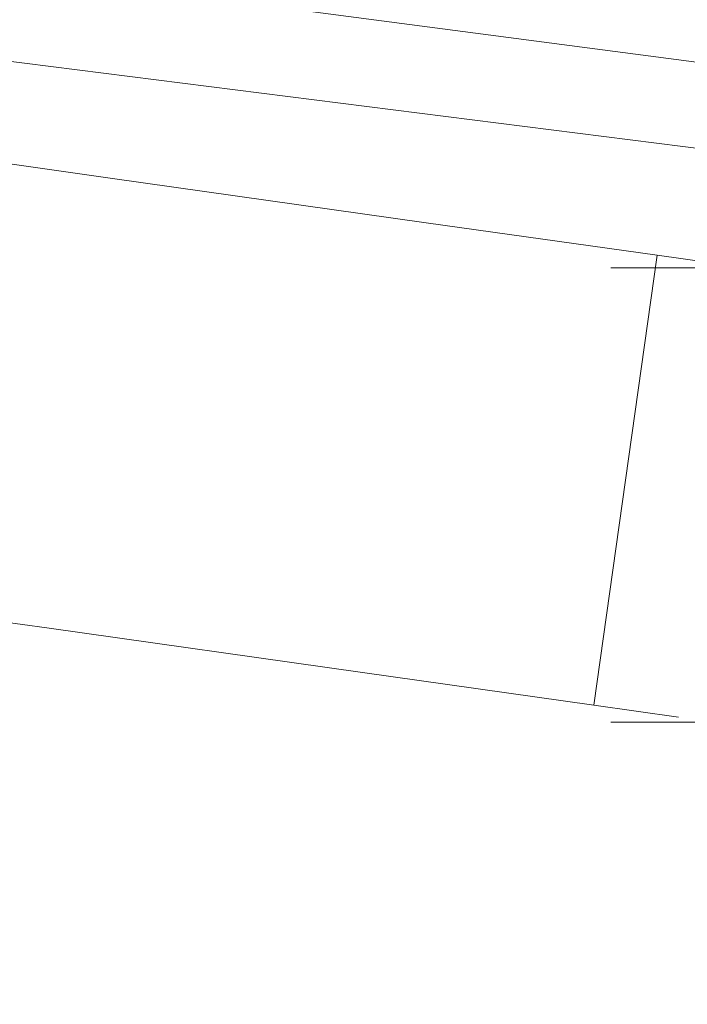
# Model space of a CAD drawing. Extents: x -96 to 77, y -276 to 77.
# Drawn here: x -85 to -83, y -16 to -14 of the extents above; entities that cross this region are included whole.
import ezdxf

# ---------------------------------------------------------------- set-up
doc = ezdxf.new("R2010")
doc.units = 0
doc.header["$LTSCALE"] = 500
doc.header["$MEASUREMENT"] = 0
for name, color, linetype in [('CHROM', 7, 'Continuous'), ('PRYSZNIC_1', 7, 'Continuous'), ('PRYSZNIC_2', 7, 'Continuous'), ('PRYSZNIC_3', 7, 'Continuous')]:
    doc.layers.add(name, color=color, linetype=linetype)

msp = doc.modelspace()

# ---------------------------------------------------------------- linework, layer by layer
at = {"layer": 'CHROM', "lineweight": 0, "invisible_edges": 15}
for points in [[(-85.3851, -15.032, 841.4518), (-82.9947, -15.0277, 841.1616), (-83.0285, -12.9099, 846.0336), (-85.402, -12.9217, 846.5458)], [(-85.3851, -15.032, 828.1429), (-85.402, -12.9217, 823.0489), (-83.0285, -12.9099, 823.5612), (-82.9947, -15.0277, 828.4331)], [(-85.3851, -15.032, 841.4518), (-85.3851, -16.3183, 834.7974), (-82.9947, -16.3162, 834.7974), (-82.9947, -15.0277, 841.1616)], [(-85.3851, -15.032, 828.1429), (-82.9947, -15.0277, 828.4331), (-82.9947, -16.3162, 834.7974), (-85.3851, -16.3183, 834.7974)]]:
    msp.add_3dface(points, dxfattribs=at)
at = {"layer": 'PRYSZNIC_1', "lineweight": 0}
for points, invisible_edges in [([(-81.9046, -13.8027, 1039.0778), (-85.3429, -13.3501, 1039.0778), (-85.4681, -13.817, 1038.8784), (-81.9046, -14.2862, 1038.8784)], 11), ([(-81.9046, -14.4898, 854.5306), (-85.5208, -14.0137, 854.5306), (-85.4086, -13.5952, 854.101), (-81.9046, -14.0565, 854.101)], 15), ([(-81.9046, -14.2862, 1038.8784), (-85.4681, -13.817, 1038.8784), (-85.5208, -14.0137, 1038.3966), (-81.9046, -14.4898, 1038.3966)], 15), ([(-81.9046, -14.4898, 966.2926), (-85.5208, -14.0137, 966.2926), (-85.5208, -14.0137, 854.5306), (-81.9046, -14.4898, 854.5306)], 14), ([(-81.9046, -14.4898, 1038.3966), (-85.5208, -14.0137, 1038.3966), (-85.5208, -14.0137, 1028.6978), (-81.9046, -14.4898, 1028.6978)], 11), ([(-85.5208, -14.0137, 966.2926), (-81.9046, -14.4898, 966.2926), (-81.9046, -14.6665, 966.2926), (-85.5027, -14.2104, 966.2926)], 11), ([(-81.9046, -14.4898, 1028.6978), (-85.5208, -14.0137, 1028.6978), (-85.5027, -14.2104, 1028.6978), (-81.9046, -14.6665, 1028.6978)], 11)]:
    msp.add_3dface(points, dxfattribs=dict(at, invisible_edges=invisible_edges))
at = {"layer": 'PRYSZNIC_2', "lineweight": 0}
for points, invisible_edges in [([(-85.6603, -14.5821, 1028.2695), (-81.9046, -15.0581, 1028.2695), (-81.9046, -14.6665, 1028.6978), (-85.5027, -14.2104, 1028.6978)], 3), ([(-85.5027, -14.2104, 966.2926), (-81.9046, -14.6665, 966.2926), (-81.9046, -15.0581, 966.7209), (-85.6603, -14.5821, 966.7209)], 6), ([(-81.9046, -15.0581, 1028.2695), (-85.6603, -14.5821, 1028.2695), (-85.6603, -14.5821, 966.7209), (-81.9046, -15.0581, 966.7209)], 15)]:
    msp.add_3dface(points, dxfattribs=dict(at, invisible_edges=invisible_edges))
at = {"layer": 'PRYSZNIC_3', "lineweight": 0}
for points, invisible_edges in [([(-84.6309, -15.5172, 1022.8911), (-84.4958, -14.5597, 1022.8911), (-85.168, -14.4649, 1022.7092), (-85.3031, -15.4224, 1022.7092)], 5), ([(-85.3031, -15.4224, 1020.3576), (-85.168, -14.4649, 1020.3576), (-84.4958, -14.5597, 1020.1757), (-84.6309, -15.5172, 1020.1757)], 5), ([(-84.6309, -15.5172, 1016.3785), (-84.4958, -14.5597, 1016.3785), (-85.168, -14.4649, 1016.1968), (-85.3031, -15.4224, 1016.1968)], 5), ([(-85.3031, -15.4224, 1013.8452), (-85.168, -14.4649, 1013.8452), (-84.4958, -14.5597, 1013.6632), (-84.6309, -15.5172, 1013.6632)], 5), ([(-84.6309, -15.5172, 1009.8661), (-84.4958, -14.5597, 1009.8661), (-85.168, -14.4649, 1009.6841), (-85.3031, -15.4224, 1009.6841)], 5), ([(-85.3031, -15.4224, 1007.3327), (-85.168, -14.4649, 1007.3327), (-84.4958, -14.5597, 1007.1508), (-84.6309, -15.5172, 1007.1508)], 5), ([(-84.6309, -15.5172, 1003.3536), (-84.4958, -14.5597, 1003.3536), (-85.168, -14.4649, 1003.1717), (-85.3031, -15.4224, 1003.1717)], 5), ([(-85.3031, -15.4224, 1000.8203), (-85.168, -14.4649, 1000.8203), (-84.4958, -14.5597, 1000.6383), (-84.6309, -15.5172, 1000.6383)], 5), ([(-84.6309, -15.5172, 996.8411), (-84.4958, -14.5597, 996.8411), (-85.168, -14.4649, 996.6592), (-85.3031, -15.4224, 996.6592)], 5), ([(-85.3031, -15.4224, 994.3077), (-85.168, -14.4649, 994.3077), (-84.4958, -14.5597, 994.1258), (-84.6309, -15.5172, 994.1258)], 5), ([(-84.6309, -15.5172, 990.3286), (-84.4958, -14.5597, 990.3286), (-85.168, -14.4649, 990.1468), (-85.3031, -15.4224, 990.1468)], 5), ([(-85.3031, -15.4224, 987.7952), (-85.168, -14.4649, 987.7952), (-84.4958, -14.5597, 987.6133), (-84.6309, -15.5172, 987.6133)], 5), ([(-84.6309, -15.5172, 983.8162), (-84.4958, -14.5597, 983.8162), (-85.168, -14.4649, 983.6343), (-85.3031, -15.4224, 983.6343)], 5), ([(-85.3031, -15.4224, 981.2828), (-85.168, -14.4649, 981.2828), (-84.4958, -14.5597, 981.1009), (-84.6309, -15.5172, 981.1009)], 5), ([(-84.6309, -15.5172, 977.3037), (-84.4958, -14.5597, 977.3037), (-85.168, -14.4649, 977.1218), (-85.3031, -15.4224, 977.1218)], 5), ([(-85.3031, -15.4224, 974.7703), (-85.168, -14.4649, 974.7703), (-84.4958, -14.5597, 974.5884), (-84.6309, -15.5172, 974.5884)], 5), ([(-84.6309, -15.5172, 970.7912), (-84.4958, -14.5597, 970.7912), (-85.168, -14.4649, 970.6093), (-85.3031, -15.4224, 970.6093)], 5), ([(-85.3031, -15.4224, 968.2578), (-85.168, -14.4649, 968.2578), (-84.4958, -14.5597, 968.0759), (-84.6309, -15.5172, 968.0759)], 5), ([(-84.6309, -15.5172, 1020.1757), (-84.4958, -14.5597, 1020.1757), (-83.8237, -14.6546, 1020.3576), (-83.9588, -15.6121, 1020.3576)], 5), ([(-83.9588, -15.6121, 1022.7092), (-83.8237, -14.6546, 1022.7092), (-84.4958, -14.5597, 1022.8911), (-84.6309, -15.5172, 1022.8911)], 5), ([(-84.6309, -15.5172, 1013.6632), (-84.4958, -14.5597, 1013.6632), (-83.8237, -14.6546, 1013.8452), (-83.9588, -15.6121, 1013.8452)], 5), ([(-83.9588, -15.6121, 1016.1968), (-83.8237, -14.6546, 1016.1968), (-84.4958, -14.5597, 1016.3785), (-84.6309, -15.5172, 1016.3785)], 5), ([(-84.6309, -15.5172, 1007.1508), (-84.4958, -14.5597, 1007.1508), (-83.8237, -14.6546, 1007.3327), (-83.9588, -15.6121, 1007.3327)], 5), ([(-83.9588, -15.6121, 1009.6841), (-83.8237, -14.6546, 1009.6841), (-84.4958, -14.5597, 1009.8661), (-84.6309, -15.5172, 1009.8661)], 5), ([(-84.6309, -15.5172, 1000.6383), (-84.4958, -14.5597, 1000.6383), (-83.8237, -14.6546, 1000.8203), (-83.9588, -15.6121, 1000.8203)], 5), ([(-83.9588, -15.6121, 1003.1717), (-83.8237, -14.6546, 1003.1717), (-84.4958, -14.5597, 1003.3536), (-84.6309, -15.5172, 1003.3536)], 5), ([(-84.6309, -15.5172, 994.1258), (-84.4958, -14.5597, 994.1258), (-83.8237, -14.6546, 994.3077), (-83.9588, -15.6121, 994.3077)], 5), ([(-83.9588, -15.6121, 996.6592), (-83.8237, -14.6546, 996.6592), (-84.4958, -14.5597, 996.8411), (-84.6309, -15.5172, 996.8411)], 5), ([(-84.6309, -15.5172, 987.6133), (-84.4958, -14.5597, 987.6133), (-83.8237, -14.6546, 987.7952), (-83.9588, -15.6121, 987.7952)], 5), ([(-83.9588, -15.6121, 990.1468), (-83.8237, -14.6546, 990.1468), (-84.4958, -14.5597, 990.3286), (-84.6309, -15.5172, 990.3286)], 5), ([(-84.6309, -15.5172, 981.1009), (-84.4958, -14.5597, 981.1009), (-83.8237, -14.6546, 981.2828), (-83.9588, -15.6121, 981.2828)], 5), ([(-83.9588, -15.6121, 983.6343), (-83.8237, -14.6546, 983.6343), (-84.4958, -14.5597, 983.8162), (-84.6309, -15.5172, 983.8162)], 5), ([(-84.6309, -15.5172, 974.5884), (-84.4958, -14.5597, 974.5884), (-83.8237, -14.6546, 974.7703), (-83.9588, -15.6121, 974.7703)], 5), ([(-83.9588, -15.6121, 977.1218), (-83.8237, -14.6546, 977.1218), (-84.4958, -14.5597, 977.3037), (-84.6309, -15.5172, 977.3037)], 5), ([(-84.6309, -15.5172, 968.0759), (-84.4958, -14.5597, 968.0759), (-83.8237, -14.6546, 968.2578), (-83.9588, -15.6121, 968.2578)], 5), ([(-83.9588, -15.6121, 970.6093), (-83.8237, -14.6546, 970.6093), (-84.4958, -14.5597, 970.7912), (-84.6309, -15.5172, 970.7912)], 5), ([(-83.4667, -15.6815, 1022.2122), (-83.3316, -14.724, 1022.2122), (-83.8237, -14.6546, 1022.7092), (-83.9588, -15.6121, 1022.7092)], 4), ([(-83.9588, -15.6121, 1020.3576), (-83.8237, -14.6546, 1020.3576), (-83.3316, -14.724, 1020.8546), (-83.4667, -15.6815, 1020.8546)], 1), ([(-83.4667, -15.6815, 1015.6997), (-83.3316, -14.724, 1015.6997), (-83.8237, -14.6546, 1016.1968), (-83.9588, -15.6121, 1016.1968)], 4), ([(-83.9588, -15.6121, 1013.8452), (-83.8237, -14.6546, 1013.8452), (-83.3316, -14.724, 1014.342), (-83.4667, -15.6815, 1014.342)], 1), ([(-83.4667, -15.6815, 1009.1873), (-83.3316, -14.724, 1009.1873), (-83.8237, -14.6546, 1009.6841), (-83.9588, -15.6121, 1009.6841)], 4), ([(-83.9588, -15.6121, 1007.3327), (-83.8237, -14.6546, 1007.3327), (-83.3316, -14.724, 1007.8296), (-83.4667, -15.6815, 1007.8296)], 1), ([(-83.4667, -15.6815, 1002.6749), (-83.3316, -14.724, 1002.6749), (-83.8237, -14.6546, 1003.1717), (-83.9588, -15.6121, 1003.1717)], 4), ([(-83.9588, -15.6121, 1000.8203), (-83.8237, -14.6546, 1000.8203), (-83.3316, -14.724, 1001.3171), (-83.4667, -15.6815, 1001.3171)], 1), ([(-83.4667, -15.6815, 996.1623), (-83.3316, -14.724, 996.1623), (-83.8237, -14.6546, 996.6592), (-83.9588, -15.6121, 996.6592)], 4), ([(-83.9588, -15.6121, 994.3077), (-83.8237, -14.6546, 994.3077), (-83.3316, -14.724, 994.8046), (-83.4667, -15.6815, 994.8046)], 1), ([(-83.4667, -15.6815, 989.6498), (-83.3316, -14.724, 989.6498), (-83.8237, -14.6546, 990.1468), (-83.9588, -15.6121, 990.1468)], 4), ([(-83.9588, -15.6121, 987.7952), (-83.8237, -14.6546, 987.7952), (-83.3316, -14.724, 988.2922), (-83.4667, -15.6815, 988.2922)], 1), ([(-83.4667, -15.6815, 983.1373), (-83.3316, -14.724, 983.1373), (-83.8237, -14.6546, 983.6343), (-83.9588, -15.6121, 983.6343)], 4), ([(-83.9588, -15.6121, 981.2828), (-83.8237, -14.6546, 981.2828), (-83.3316, -14.724, 981.7797), (-83.4667, -15.6815, 981.7797)], 1), ([(-83.4667, -15.6815, 976.6249), (-83.3316, -14.724, 976.6249), (-83.8237, -14.6546, 977.1218), (-83.9588, -15.6121, 977.1218)], 4), ([(-83.9588, -15.6121, 974.7703), (-83.8237, -14.6546, 974.7703), (-83.3316, -14.724, 975.2672), (-83.4667, -15.6815, 975.2672)], 1), ([(-83.4667, -15.6815, 970.1124), (-83.3316, -14.724, 970.1124), (-83.8237, -14.6546, 970.6093), (-83.9588, -15.6121, 970.6093)], 4), ([(-83.9588, -15.6121, 968.2578), (-83.8237, -14.6546, 968.2578), (-83.3316, -14.724, 968.7547), (-83.4667, -15.6815, 968.7547)], 1), ([(-83.4667, -15.6815, 1020.8546), (-83.3316, -14.724, 1020.8546), (-83.1515, -14.7494, 1021.5334), (-83.2866, -15.7069, 1021.5334)], 5), ([(-83.2866, -15.7069, 1021.5334), (-83.1515, -14.7494, 1021.5334), (-83.3316, -14.724, 1022.2122), (-83.4667, -15.6815, 1022.2122)], 5), ([(-83.4667, -15.6815, 1014.342), (-83.3316, -14.724, 1014.342), (-83.1515, -14.7494, 1015.0209), (-83.2866, -15.7069, 1015.0209)], 5), ([(-83.2866, -15.7069, 1015.0209), (-83.1515, -14.7494, 1015.0209), (-83.3316, -14.724, 1015.6997), (-83.4667, -15.6815, 1015.6997)], 5), ([(-83.4667, -15.6815, 1007.8296), (-83.3316, -14.724, 1007.8296), (-83.1515, -14.7494, 1008.5085), (-83.2866, -15.7069, 1008.5085)], 5), ([(-83.2866, -15.7069, 1008.5085), (-83.1515, -14.7494, 1008.5085), (-83.3316, -14.724, 1009.1873), (-83.4667, -15.6815, 1009.1873)], 5), ([(-83.4667, -15.6815, 1001.3171), (-83.3316, -14.724, 1001.3171), (-83.1515, -14.7494, 1001.9958), (-83.2866, -15.7069, 1001.9958)], 5), ([(-83.2866, -15.7069, 1001.9958), (-83.1515, -14.7494, 1001.9958), (-83.3316, -14.724, 1002.6749), (-83.4667, -15.6815, 1002.6749)], 5), ([(-83.4667, -15.6815, 994.8046), (-83.3316, -14.724, 994.8046), (-83.1515, -14.7494, 995.4835), (-83.2866, -15.7069, 995.4835)], 5), ([(-83.2866, -15.7069, 995.4835), (-83.1515, -14.7494, 995.4835), (-83.3316, -14.724, 996.1623), (-83.4667, -15.6815, 996.1623)], 5), ([(-83.4667, -15.6815, 988.2922), (-83.3316, -14.724, 988.2922), (-83.1515, -14.7494, 988.971), (-83.2866, -15.7069, 988.971)], 5), ([(-83.2866, -15.7069, 988.971), (-83.1515, -14.7494, 988.971), (-83.3316, -14.724, 989.6498), (-83.4667, -15.6815, 989.6498)], 5), ([(-83.4667, -15.6815, 981.7797), (-83.3316, -14.724, 981.7797), (-83.1515, -14.7494, 982.4585), (-83.2866, -15.7069, 982.4585)], 5), ([(-83.2866, -15.7069, 982.4585), (-83.1515, -14.7494, 982.4585), (-83.3316, -14.724, 983.1373), (-83.4667, -15.6815, 983.1373)], 5), ([(-83.4667, -15.6815, 975.2672), (-83.3316, -14.724, 975.2672), (-83.1515, -14.7494, 975.946), (-83.2866, -15.7069, 975.946)], 5), ([(-83.2866, -15.7069, 975.946), (-83.1515, -14.7494, 975.946), (-83.3316, -14.724, 976.6249), (-83.4667, -15.6815, 976.6249)], 5), ([(-83.4667, -15.6815, 968.7547), (-83.3316, -14.724, 968.7547), (-83.1515, -14.7494, 969.4336), (-83.2866, -15.7069, 969.4336)], 5), ([(-83.2866, -15.7069, 969.4336), (-83.1515, -14.7494, 969.4336), (-83.3316, -14.724, 970.1124), (-83.4667, -15.6815, 970.1124)], 5), ([(-83.4306, -15.7174, 1025.3306), (-83.4306, -14.7505, 1025.3306), (-83.2487, -14.7505, 1024.6519), (-83.2487, -15.7174, 1024.6519)], 5), ([(-83.2487, -15.7174, 1026.0094), (-83.2487, -14.7505, 1026.0094), (-83.4306, -14.7505, 1025.3306), (-83.4306, -15.7174, 1025.3306)], 5), ([(-83.4306, -15.7174, 1018.8181), (-83.4306, -14.7505, 1018.8181), (-83.2487, -14.7505, 1018.1392), (-83.2487, -15.7174, 1018.1392)], 1), ([(-83.2487, -15.7174, 1019.4969), (-83.2487, -14.7505, 1019.4969), (-83.4306, -14.7505, 1018.8181), (-83.4306, -15.7174, 1018.8181)], 5), ([(-83.4306, -15.7174, 1012.3057), (-83.4306, -14.7505, 1012.3057), (-83.2487, -14.7505, 1011.6268), (-83.2487, -15.7174, 1011.6268)], 5), ([(-83.2487, -15.7174, 1012.9844), (-83.2487, -14.7505, 1012.9844), (-83.4306, -14.7505, 1012.3057), (-83.4306, -15.7174, 1012.3057)], 5), ([(-83.4306, -15.7174, 1005.793), (-83.4306, -14.7505, 1005.793), (-83.2487, -14.7505, 1005.1143), (-83.2487, -15.7174, 1005.1143)], 1), ([(-83.2487, -15.7174, 1006.4719), (-83.2487, -14.7505, 1006.4719), (-83.4306, -14.7505, 1005.793), (-83.4306, -15.7174, 1005.793)], 5), ([(-83.4306, -15.7174, 999.2806), (-83.4306, -14.7505, 999.2806), (-83.2487, -14.7505, 998.6018), (-83.2487, -15.7174, 998.6018)], 5), ([(-83.2487, -15.7174, 999.9595), (-83.2487, -14.7505, 999.9595), (-83.4306, -14.7505, 999.2806), (-83.4306, -15.7174, 999.2806)], 5), ([(-83.4306, -15.7174, 992.7682), (-83.4306, -14.7505, 992.7682), (-83.2487, -14.7505, 992.0893), (-83.2487, -15.7174, 992.0893)], 5), ([(-83.2487, -15.7174, 993.447), (-83.2487, -14.7505, 993.447), (-83.4306, -14.7505, 992.7682), (-83.4306, -15.7174, 992.7682)], 5), ([(-83.4306, -15.7174, 986.2557), (-83.4306, -14.7505, 986.2557), (-83.2487, -14.7505, 985.5768), (-83.2487, -15.7174, 985.5768)], 5), ([(-83.2487, -15.7174, 986.9345), (-83.2487, -14.7505, 986.9345), (-83.4306, -14.7505, 986.2557), (-83.4306, -15.7174, 986.2557)], 5), ([(-83.4306, -15.7174, 979.7432), (-83.4306, -14.7505, 979.7432), (-83.2487, -14.7505, 979.0643), (-83.2487, -15.7174, 979.0643)], 5), ([(-83.2487, -15.7174, 980.422), (-83.2487, -14.7505, 980.422), (-83.4306, -14.7505, 979.7432), (-83.4306, -15.7174, 979.7432)], 5), ([(-83.4306, -15.7174, 973.2307), (-83.4306, -14.7505, 973.2307), (-83.2487, -14.7505, 972.5519), (-83.2487, -15.7174, 972.5519)], 5), ([(-83.2487, -15.7174, 973.9095), (-83.2487, -14.7505, 973.9095), (-83.4306, -14.7505, 973.2307), (-83.4306, -15.7174, 973.2307)], 5), ([(-85.3031, -15.4224, 1022.7092), (-85.2233, -15.6496, 1022.5173), (-84.6608, -15.729, 1022.6696), (-84.6309, -15.5172, 1022.8911)], 15), ([(-84.6309, -15.5172, 1020.1757), (-84.6608, -15.729, 1020.3972), (-85.2233, -15.6496, 1020.5494), (-85.3031, -15.4224, 1020.3576)], 15), ([(-85.3031, -15.4224, 1016.1968), (-85.2233, -15.6496, 1016.0049), (-84.6608, -15.729, 1016.1572), (-84.6309, -15.5172, 1016.3785)], 15), ([(-84.6309, -15.5172, 1013.6632), (-84.6608, -15.729, 1013.8848), (-85.2233, -15.6496, 1014.037), (-85.3031, -15.4224, 1013.8452)], 15), ([(-85.3031, -15.4224, 1009.6841), (-85.2233, -15.6496, 1009.4925), (-84.6608, -15.729, 1009.6447), (-84.6309, -15.5172, 1009.8661)], 15), ([(-84.6309, -15.5172, 1007.1508), (-84.6608, -15.729, 1007.3723), (-85.2233, -15.6496, 1007.5245), (-85.3031, -15.4224, 1007.3327)], 15), ([(-85.3031, -15.4224, 1003.1717), (-85.2233, -15.6496, 1002.9799), (-84.6608, -15.729, 1003.1321), (-84.6309, -15.5172, 1003.3536)], 15), ([(-84.6309, -15.5172, 1000.6383), (-84.6608, -15.729, 1000.8597), (-85.2233, -15.6496, 1001.0119), (-85.3031, -15.4224, 1000.8203)], 15), ([(-85.3031, -15.4224, 996.6592), (-85.2233, -15.6496, 996.4674), (-84.6608, -15.729, 996.6196), (-84.6309, -15.5172, 996.8411)], 15), ([(-84.6309, -15.5172, 994.1258), (-84.6608, -15.729, 994.3472), (-85.2233, -15.6496, 994.4995), (-85.3031, -15.4224, 994.3077)], 15), ([(-85.3031, -15.4224, 990.1468), (-85.2233, -15.6496, 989.955), (-84.6608, -15.729, 990.1072), (-84.6309, -15.5172, 990.3286)], 15), ([(-84.6309, -15.5172, 987.6133), (-84.6608, -15.729, 987.8348), (-85.2233, -15.6496, 987.987), (-85.3031, -15.4224, 987.7952)], 15), ([(-85.3031, -15.4224, 983.6343), (-85.2233, -15.6496, 983.4426), (-84.6608, -15.729, 983.5947), (-84.6309, -15.5172, 983.8162)], 15), ([(-84.6309, -15.5172, 981.1009), (-84.6608, -15.729, 981.3223), (-85.2233, -15.6496, 981.4745), (-85.3031, -15.4224, 981.2828)], 15), ([(-85.3031, -15.4224, 977.1218), (-85.2233, -15.6496, 976.9301), (-84.6608, -15.729, 977.0823), (-84.6309, -15.5172, 977.3037)], 15), ([(-84.6309, -15.5172, 974.5884), (-84.6608, -15.729, 974.8098), (-85.2233, -15.6496, 974.962), (-85.3031, -15.4224, 974.7703)], 15), ([(-85.3031, -15.4224, 970.6093), (-85.2233, -15.6496, 970.4175), (-84.6608, -15.729, 970.5697), (-84.6309, -15.5172, 970.7912)], 15), ([(-84.6309, -15.5172, 968.0759), (-84.6608, -15.729, 968.2974), (-85.2233, -15.6496, 968.4495), (-85.3031, -15.4224, 968.2578)], 15), ([(-83.9588, -15.6121, 1020.3576), (-84.0983, -15.8084, 1020.5494), (-84.6608, -15.729, 1020.3972), (-84.6309, -15.5172, 1020.1757)], 15), ([(-84.6309, -15.5172, 1022.8911), (-84.6608, -15.729, 1022.6696), (-84.0983, -15.8084, 1022.5173), (-83.9588, -15.6121, 1022.7092)], 15), ([(-83.9588, -15.6121, 1013.8452), (-84.0983, -15.8084, 1014.037), (-84.6608, -15.729, 1013.8848), (-84.6309, -15.5172, 1013.6632)], 15), ([(-84.6309, -15.5172, 1016.3785), (-84.6608, -15.729, 1016.1572), (-84.0983, -15.8084, 1016.0049), (-83.9588, -15.6121, 1016.1968)], 15), ([(-83.9588, -15.6121, 1007.3327), (-84.0983, -15.8084, 1007.5245), (-84.6608, -15.729, 1007.3723), (-84.6309, -15.5172, 1007.1508)], 15), ([(-84.6309, -15.5172, 1009.8661), (-84.6608, -15.729, 1009.6447), (-84.0983, -15.8084, 1009.4925), (-83.9588, -15.6121, 1009.6841)], 15), ([(-83.9588, -15.6121, 1000.8203), (-84.0983, -15.8084, 1001.0119), (-84.6608, -15.729, 1000.8597), (-84.6309, -15.5172, 1000.6383)], 15), ([(-84.6309, -15.5172, 1003.3536), (-84.6608, -15.729, 1003.1321), (-84.0983, -15.8084, 1002.9799), (-83.9588, -15.6121, 1003.1717)], 15), ([(-83.9588, -15.6121, 994.3077), (-84.0983, -15.8084, 994.4995), (-84.6608, -15.729, 994.3472), (-84.6309, -15.5172, 994.1258)], 15), ([(-84.6309, -15.5172, 996.8411), (-84.6608, -15.729, 996.6196), (-84.0983, -15.8084, 996.4674), (-83.9588, -15.6121, 996.6592)], 15), ([(-83.9588, -15.6121, 987.7952), (-84.0983, -15.8084, 987.987), (-84.6608, -15.729, 987.8348), (-84.6309, -15.5172, 987.6133)], 15), ([(-84.6309, -15.5172, 990.3286), (-84.6608, -15.729, 990.1072), (-84.0983, -15.8084, 989.955), (-83.9588, -15.6121, 990.1468)], 15), ([(-83.9588, -15.6121, 981.2828), (-84.0983, -15.8084, 981.4745), (-84.6608, -15.729, 981.3223), (-84.6309, -15.5172, 981.1009)], 15), ([(-84.6309, -15.5172, 983.8162), (-84.6608, -15.729, 983.5947), (-84.0983, -15.8084, 983.4426), (-83.9588, -15.6121, 983.6343)], 15), ([(-83.9588, -15.6121, 974.7703), (-84.0983, -15.8084, 974.962), (-84.6608, -15.729, 974.8098), (-84.6309, -15.5172, 974.5884)], 15), ([(-84.6309, -15.5172, 977.3037), (-84.6608, -15.729, 977.0823), (-84.0983, -15.8084, 976.9301), (-83.9588, -15.6121, 977.1218)], 15), ([(-83.9588, -15.6121, 968.2578), (-84.0983, -15.8084, 968.4495), (-84.6608, -15.729, 968.2974), (-84.6309, -15.5172, 968.0759)], 15), ([(-84.6309, -15.5172, 970.7912), (-84.6608, -15.729, 970.5697), (-84.0983, -15.8084, 970.4175), (-83.9588, -15.6121, 970.6093)], 15), ([(-85.6351, -15.5915, 1022.1014), (-85.7858, -15.5703, 1021.5334), (-84.6608, -15.729, 1021.5334), (-85.6351, -15.5915, 1022.1014)], 14), ([(-85.7858, -15.5703, 1021.5334), (-85.6351, -15.5915, 1020.9654), (-84.6608, -15.729, 1021.5334), (-85.7858, -15.5703, 1021.5334)], 14), ([(-85.6351, -15.5915, 1015.589), (-85.7858, -15.5703, 1015.0209), (-84.6608, -15.729, 1015.0209), (-85.6351, -15.5915, 1015.589)], 14), ([(-85.7858, -15.5703, 1015.0209), (-85.6351, -15.5915, 1014.4528), (-84.6608, -15.729, 1015.0209), (-85.7858, -15.5703, 1015.0209)], 14), ([(-85.6351, -15.5915, 1009.0765), (-85.7858, -15.5703, 1008.5085), (-84.6608, -15.729, 1008.5085), (-85.6351, -15.5915, 1009.0765)], 14), ([(-85.7858, -15.5703, 1008.5085), (-85.6351, -15.5915, 1007.9403), (-84.6608, -15.729, 1008.5085), (-85.7858, -15.5703, 1008.5085)], 14), ([(-85.6351, -15.5915, 1002.5641), (-85.7858, -15.5703, 1001.9958), (-84.6608, -15.729, 1001.9958), (-85.6351, -15.5915, 1002.5641)], 14), ([(-85.7858, -15.5703, 1001.9958), (-85.6351, -15.5915, 1001.4279), (-84.6608, -15.729, 1001.9958), (-85.7858, -15.5703, 1001.9958)], 14), ([(-85.6351, -15.5915, 996.0516), (-85.7858, -15.5703, 995.4835), (-84.6608, -15.729, 995.4835), (-85.6351, -15.5915, 996.0516)], 14), ([(-85.7858, -15.5703, 995.4835), (-85.6351, -15.5915, 994.9153), (-84.6608, -15.729, 995.4835), (-85.7858, -15.5703, 995.4835)], 14), ([(-85.6351, -15.5915, 989.5391), (-85.7858, -15.5703, 988.971), (-84.6608, -15.729, 988.971), (-85.6351, -15.5915, 989.5391)], 14), ([(-85.7858, -15.5703, 988.971), (-85.6351, -15.5915, 988.4029), (-84.6608, -15.729, 988.971), (-85.7858, -15.5703, 988.971)], 14), ([(-85.6351, -15.5915, 983.0266), (-85.7858, -15.5703, 982.4585), (-84.6608, -15.729, 982.4585), (-85.6351, -15.5915, 983.0266)], 14), ([(-85.7858, -15.5703, 982.4585), (-85.6351, -15.5915, 981.8904), (-84.6608, -15.729, 982.4585), (-85.7858, -15.5703, 982.4585)], 14), ([(-85.6351, -15.5915, 976.5142), (-85.7858, -15.5703, 975.946), (-84.6608, -15.729, 975.946), (-85.6351, -15.5915, 976.5142)], 14), ([(-85.7858, -15.5703, 975.946), (-85.6351, -15.5915, 975.3779), (-84.6608, -15.729, 975.946), (-85.7858, -15.5703, 975.946)], 14), ([(-85.6351, -15.5915, 970.0017), (-85.7858, -15.5703, 969.4336), (-84.6608, -15.729, 969.4336), (-85.6351, -15.5915, 970.0017)], 14), ([(-85.7858, -15.5703, 969.4336), (-85.6351, -15.5915, 968.8655), (-84.6608, -15.729, 969.4336), (-85.7858, -15.5703, 969.4336)], 14), ([(-85.6351, -15.5915, 1020.9654), (-85.2233, -15.6496, 1020.5494), (-84.6608, -15.729, 1021.5334), (-85.6351, -15.5915, 1020.9654)], 15), ([(-85.2233, -15.6496, 1022.5173), (-85.6351, -15.5915, 1022.1014), (-84.6608, -15.729, 1021.5334), (-85.2233, -15.6496, 1022.5173)], 15), ([(-85.6351, -15.5915, 1014.4528), (-85.2233, -15.6496, 1014.037), (-84.6608, -15.729, 1015.0209), (-85.6351, -15.5915, 1014.4528)], 15), ([(-85.2233, -15.6496, 1016.0049), (-85.6351, -15.5915, 1015.589), (-84.6608, -15.729, 1015.0209), (-85.2233, -15.6496, 1016.0049)], 15), ([(-85.6351, -15.5915, 1007.9403), (-85.2233, -15.6496, 1007.5245), (-84.6608, -15.729, 1008.5085), (-85.6351, -15.5915, 1007.9403)], 15), ([(-85.2233, -15.6496, 1009.4925), (-85.6351, -15.5915, 1009.0765), (-84.6608, -15.729, 1008.5085), (-85.2233, -15.6496, 1009.4925)], 15), ([(-85.6351, -15.5915, 1001.4279), (-85.2233, -15.6496, 1001.0119), (-84.6608, -15.729, 1001.9958), (-85.6351, -15.5915, 1001.4279)], 15), ([(-85.2233, -15.6496, 1002.9799), (-85.6351, -15.5915, 1002.5641), (-84.6608, -15.729, 1001.9958), (-85.2233, -15.6496, 1002.9799)], 15), ([(-85.6351, -15.5915, 994.9153), (-85.2233, -15.6496, 994.4995), (-84.6608, -15.729, 995.4835), (-85.6351, -15.5915, 994.9153)], 15), ([(-85.2233, -15.6496, 996.4674), (-85.6351, -15.5915, 996.0516), (-84.6608, -15.729, 995.4835), (-85.2233, -15.6496, 996.4674)], 15), ([(-85.6351, -15.5915, 988.4029), (-85.2233, -15.6496, 987.987), (-84.6608, -15.729, 988.971), (-85.6351, -15.5915, 988.4029)], 15), ([(-85.2233, -15.6496, 989.955), (-85.6351, -15.5915, 989.5391), (-84.6608, -15.729, 988.971), (-85.2233, -15.6496, 989.955)], 15), ([(-85.6351, -15.5915, 981.8904), (-85.2233, -15.6496, 981.4745), (-84.6608, -15.729, 982.4585), (-85.6351, -15.5915, 981.8904)], 15), ([(-85.2233, -15.6496, 983.4426), (-85.6351, -15.5915, 983.0266), (-84.6608, -15.729, 982.4585), (-85.2233, -15.6496, 983.4426)], 15), ([(-85.6351, -15.5915, 975.3779), (-85.2233, -15.6496, 974.962), (-84.6608, -15.729, 975.946), (-85.6351, -15.5915, 975.3779)], 15), ([(-85.2233, -15.6496, 976.9301), (-85.6351, -15.5915, 976.5142), (-84.6608, -15.729, 975.946), (-85.2233, -15.6496, 976.9301)], 15), ([(-85.6351, -15.5915, 968.8655), (-85.2233, -15.6496, 968.4495), (-84.6608, -15.729, 969.4336), (-85.6351, -15.5915, 968.8655)], 15), ([(-85.2233, -15.6496, 970.4175), (-85.6351, -15.5915, 970.0017), (-84.6608, -15.729, 969.4336), (-85.2233, -15.6496, 970.4175)], 15), ([(-83.4667, -15.6815, 1020.8546), (-83.6865, -15.8665, 1020.9654), (-84.0983, -15.8084, 1020.5494), (-83.9588, -15.6121, 1020.3576)], 15), ([(-83.9588, -15.6121, 1022.7092), (-84.0983, -15.8084, 1022.5173), (-83.6865, -15.8665, 1022.1014), (-83.4667, -15.6815, 1022.2122)], 15), ([(-83.4667, -15.6815, 1014.342), (-83.6865, -15.8665, 1014.4528), (-84.0983, -15.8084, 1014.037), (-83.9588, -15.6121, 1013.8452)], 15), ([(-83.9588, -15.6121, 1016.1968), (-84.0983, -15.8084, 1016.0049), (-83.6865, -15.8665, 1015.589), (-83.4667, -15.6815, 1015.6997)], 15), ([(-83.4667, -15.6815, 1007.8296), (-83.6865, -15.8665, 1007.9403), (-84.0983, -15.8084, 1007.5245), (-83.9588, -15.6121, 1007.3327)], 15), ([(-83.9588, -15.6121, 1009.6841), (-84.0983, -15.8084, 1009.4925), (-83.6865, -15.8665, 1009.0765), (-83.4667, -15.6815, 1009.1873)], 15), ([(-83.4667, -15.6815, 1001.3171), (-83.6865, -15.8665, 1001.4279), (-84.0983, -15.8084, 1001.0119), (-83.9588, -15.6121, 1000.8203)], 15), ([(-83.9588, -15.6121, 1003.1717), (-84.0983, -15.8084, 1002.9799), (-83.6865, -15.8665, 1002.5641), (-83.4667, -15.6815, 1002.6749)], 15), ([(-83.4667, -15.6815, 994.8046), (-83.6865, -15.8665, 994.9153), (-84.0983, -15.8084, 994.4995), (-83.9588, -15.6121, 994.3077)], 15), ([(-83.9588, -15.6121, 996.6592), (-84.0983, -15.8084, 996.4674), (-83.6865, -15.8665, 996.0516), (-83.4667, -15.6815, 996.1623)], 15), ([(-83.4667, -15.6815, 988.2922), (-83.6865, -15.8665, 988.4029), (-84.0983, -15.8084, 987.987), (-83.9588, -15.6121, 987.7952)], 15), ([(-83.9588, -15.6121, 990.1468), (-84.0983, -15.8084, 989.955), (-83.6865, -15.8665, 989.5391), (-83.4667, -15.6815, 989.6498)], 15), ([(-83.4667, -15.6815, 981.7797), (-83.6865, -15.8665, 981.8904), (-84.0983, -15.8084, 981.4745), (-83.9588, -15.6121, 981.2828)], 15), ([(-83.9588, -15.6121, 983.6343), (-84.0983, -15.8084, 983.4426), (-83.6865, -15.8665, 983.0266), (-83.4667, -15.6815, 983.1373)], 15), ([(-83.4667, -15.6815, 975.2672), (-83.6865, -15.8665, 975.3779), (-84.0983, -15.8084, 974.962), (-83.9588, -15.6121, 974.7703)], 15), ([(-83.9588, -15.6121, 977.1218), (-84.0983, -15.8084, 976.9301), (-83.6865, -15.8665, 976.5142), (-83.4667, -15.6815, 976.6249)], 15), ([(-83.4667, -15.6815, 968.7547), (-83.6865, -15.8665, 968.8655), (-84.0983, -15.8084, 968.4495), (-83.9588, -15.6121, 968.2578)], 15), ([(-83.9588, -15.6121, 970.6093), (-84.0983, -15.8084, 970.4175), (-83.6865, -15.8665, 970.0017), (-83.4667, -15.6815, 970.1124)], 15), ([(-84.6608, -15.729, 1022.6696), (-85.2233, -15.6496, 1022.5173), (-84.6608, -15.729, 1021.5334), (-84.6608, -15.729, 1022.6696)], 15), ([(-85.2233, -15.6496, 1020.5494), (-84.6608, -15.729, 1020.3972), (-84.6608, -15.729, 1021.5334), (-85.2233, -15.6496, 1020.5494)], 15), ([(-84.6608, -15.729, 1016.1572), (-85.2233, -15.6496, 1016.0049), (-84.6608, -15.729, 1015.0209), (-84.6608, -15.729, 1016.1572)], 15), ([(-85.2233, -15.6496, 1014.037), (-84.6608, -15.729, 1013.8848), (-84.6608, -15.729, 1015.0209), (-85.2233, -15.6496, 1014.037)], 15), ([(-84.6608, -15.729, 1009.6447), (-85.2233, -15.6496, 1009.4925), (-84.6608, -15.729, 1008.5085), (-84.6608, -15.729, 1009.6447)], 15), ([(-85.2233, -15.6496, 1007.5245), (-84.6608, -15.729, 1007.3723), (-84.6608, -15.729, 1008.5085), (-85.2233, -15.6496, 1007.5245)], 15), ([(-84.6608, -15.729, 1003.1321), (-85.2233, -15.6496, 1002.9799), (-84.6608, -15.729, 1001.9958), (-84.6608, -15.729, 1003.1321)], 15), ([(-85.2233, -15.6496, 1001.0119), (-84.6608, -15.729, 1000.8597), (-84.6608, -15.729, 1001.9958), (-85.2233, -15.6496, 1001.0119)], 15), ([(-84.6608, -15.729, 996.6196), (-85.2233, -15.6496, 996.4674), (-84.6608, -15.729, 995.4835), (-84.6608, -15.729, 996.6196)], 15), ([(-85.2233, -15.6496, 994.4995), (-84.6608, -15.729, 994.3472), (-84.6608, -15.729, 995.4835), (-85.2233, -15.6496, 994.4995)], 15), ([(-84.6608, -15.729, 990.1072), (-85.2233, -15.6496, 989.955), (-84.6608, -15.729, 988.971), (-84.6608, -15.729, 990.1072)], 15), ([(-85.2233, -15.6496, 987.987), (-84.6608, -15.729, 987.8348), (-84.6608, -15.729, 988.971), (-85.2233, -15.6496, 987.987)], 15), ([(-84.6608, -15.729, 983.5947), (-85.2233, -15.6496, 983.4426), (-84.6608, -15.729, 982.4585), (-84.6608, -15.729, 983.5947)], 15), ([(-85.2233, -15.6496, 981.4745), (-84.6608, -15.729, 981.3223), (-84.6608, -15.729, 982.4585), (-85.2233, -15.6496, 981.4745)], 15), ([(-84.6608, -15.729, 977.0823), (-85.2233, -15.6496, 976.9301), (-84.6608, -15.729, 975.946), (-84.6608, -15.729, 977.0823)], 15), ([(-85.2233, -15.6496, 974.962), (-84.6608, -15.729, 974.8098), (-84.6608, -15.729, 975.946), (-85.2233, -15.6496, 974.962)], 15), ([(-84.6608, -15.729, 970.5697), (-85.2233, -15.6496, 970.4175), (-84.6608, -15.729, 969.4336), (-84.6608, -15.729, 970.5697)], 15), ([(-85.2233, -15.6496, 968.4495), (-84.6608, -15.729, 968.2974), (-84.6608, -15.729, 969.4336), (-85.2233, -15.6496, 968.4495)], 15), ([(-83.2866, -15.7069, 1021.5334), (-83.5358, -15.8878, 1021.5334), (-83.6865, -15.8665, 1020.9654), (-83.4667, -15.6815, 1020.8546)], 15), ([(-83.4667, -15.6815, 1022.2122), (-83.6865, -15.8665, 1022.1014), (-83.5358, -15.8878, 1021.5334), (-83.2866, -15.7069, 1021.5334)], 15), ([(-83.2866, -15.7069, 1015.0209), (-83.5358, -15.8878, 1015.0209), (-83.6865, -15.8665, 1014.4528), (-83.4667, -15.6815, 1014.342)], 15), ([(-83.4667, -15.6815, 1015.6997), (-83.6865, -15.8665, 1015.589), (-83.5358, -15.8878, 1015.0209), (-83.2866, -15.7069, 1015.0209)], 15), ([(-83.2866, -15.7069, 1008.5085), (-83.5358, -15.8878, 1008.5085), (-83.6865, -15.8665, 1007.9403), (-83.4667, -15.6815, 1007.8296)], 15), ([(-83.4667, -15.6815, 1009.1873), (-83.6865, -15.8665, 1009.0765), (-83.5358, -15.8878, 1008.5085), (-83.2866, -15.7069, 1008.5085)], 15), ([(-83.2866, -15.7069, 1001.9958), (-83.5358, -15.8878, 1001.9958), (-83.6865, -15.8665, 1001.4279), (-83.4667, -15.6815, 1001.3171)], 15), ([(-83.4667, -15.6815, 1002.6749), (-83.6865, -15.8665, 1002.5641), (-83.5358, -15.8878, 1001.9958), (-83.2866, -15.7069, 1001.9958)], 15), ([(-83.2866, -15.7069, 995.4835), (-83.5358, -15.8878, 995.4835), (-83.6865, -15.8665, 994.9153), (-83.4667, -15.6815, 994.8046)], 15), ([(-83.4667, -15.6815, 996.1623), (-83.6865, -15.8665, 996.0516), (-83.5358, -15.8878, 995.4835), (-83.2866, -15.7069, 995.4835)], 15), ([(-83.2866, -15.7069, 988.971), (-83.5358, -15.8878, 988.971), (-83.6865, -15.8665, 988.4029), (-83.4667, -15.6815, 988.2922)], 15), ([(-83.4667, -15.6815, 989.6498), (-83.6865, -15.8665, 989.5391), (-83.5358, -15.8878, 988.971), (-83.2866, -15.7069, 988.971)], 15), ([(-83.2866, -15.7069, 982.4585), (-83.5358, -15.8878, 982.4585), (-83.6865, -15.8665, 981.8904), (-83.4667, -15.6815, 981.7797)], 15), ([(-83.4667, -15.6815, 983.1373), (-83.6865, -15.8665, 983.0266), (-83.5358, -15.8878, 982.4585), (-83.2866, -15.7069, 982.4585)], 15), ([(-83.2866, -15.7069, 975.946), (-83.5358, -15.8878, 975.946), (-83.6865, -15.8665, 975.3779), (-83.4667, -15.6815, 975.2672)], 15), ([(-83.4667, -15.6815, 976.6249), (-83.6865, -15.8665, 976.5142), (-83.5358, -15.8878, 975.946), (-83.2866, -15.7069, 975.946)], 15), ([(-83.2866, -15.7069, 969.4336), (-83.5358, -15.8878, 969.4336), (-83.6865, -15.8665, 968.8655), (-83.4667, -15.6815, 968.7547)], 15), ([(-83.4667, -15.6815, 970.1124), (-83.6865, -15.8665, 970.0017), (-83.5358, -15.8878, 969.4336), (-83.2866, -15.7069, 969.4336)], 15), ([(-83.4306, -15.7174, 1025.3306), (-83.2091, -15.9313, 1025.3306), (-83.0569, -15.9313, 1025.8986), (-83.2487, -15.7174, 1026.0094)], 15), ([(-83.2487, -15.7174, 1024.6519), (-83.0569, -15.9313, 1024.7626), (-83.2091, -15.9313, 1025.3306), (-83.4306, -15.7174, 1025.3306)], 15), ([(-83.4306, -15.7174, 1018.8181), (-83.2091, -15.9313, 1018.8181), (-83.0569, -15.9313, 1019.3862), (-83.2487, -15.7174, 1019.4969)], 15), ([(-83.2487, -15.7174, 1018.1392), (-83.0569, -15.9313, 1018.2499), (-83.2091, -15.9313, 1018.8181), (-83.4306, -15.7174, 1018.8181)], 15), ([(-83.4306, -15.7174, 1012.3057), (-83.2091, -15.9313, 1012.3057), (-83.0569, -15.9313, 1012.8737), (-83.2487, -15.7174, 1012.9844)], 15), ([(-83.2487, -15.7174, 1011.6268), (-83.0569, -15.9313, 1011.7375), (-83.2091, -15.9313, 1012.3057), (-83.4306, -15.7174, 1012.3057)], 15), ([(-83.4306, -15.7174, 1005.793), (-83.2091, -15.9313, 1005.793), (-83.0569, -15.9313, 1006.3612), (-83.2487, -15.7174, 1006.4719)], 15), ([(-83.2487, -15.7174, 1005.1143), (-83.0569, -15.9313, 1005.225), (-83.2091, -15.9313, 1005.793), (-83.4306, -15.7174, 1005.793)], 15), ([(-83.4306, -15.7174, 999.2806), (-83.2091, -15.9313, 999.2806), (-83.0569, -15.9313, 999.8488), (-83.2487, -15.7174, 999.9595)], 15), ([(-83.2487, -15.7174, 998.6018), (-83.0569, -15.9313, 998.7125), (-83.2091, -15.9313, 999.2806), (-83.4306, -15.7174, 999.2806)], 15), ([(-83.4306, -15.7174, 992.7682), (-83.2091, -15.9313, 992.7682), (-83.0569, -15.9313, 993.3363), (-83.2487, -15.7174, 993.447)], 15), ([(-83.2487, -15.7174, 992.0893), (-83.0569, -15.9313, 992.2), (-83.2091, -15.9313, 992.7682), (-83.4306, -15.7174, 992.7682)], 15), ([(-83.4306, -15.7174, 986.2557), (-83.2091, -15.9313, 986.2557), (-83.0569, -15.9313, 986.8237), (-83.2487, -15.7174, 986.9345)], 15), ([(-83.2487, -15.7174, 985.5768), (-83.0569, -15.9313, 985.6876), (-83.2091, -15.9313, 986.2557), (-83.4306, -15.7174, 986.2557)], 15), ([(-83.4306, -15.7174, 979.7432), (-83.2091, -15.9313, 979.7432), (-83.0569, -15.9313, 980.3113), (-83.2487, -15.7174, 980.422)], 15), ([(-83.2487, -15.7174, 979.0643), (-83.0569, -15.9313, 979.1751), (-83.2091, -15.9313, 979.7432), (-83.4306, -15.7174, 979.7432)], 15), ([(-83.4306, -15.7174, 973.2307), (-83.2091, -15.9313, 973.2307), (-83.0569, -15.9313, 973.7988), (-83.2487, -15.7174, 973.9095)], 15), ([(-83.2487, -15.7174, 972.5519), (-83.0569, -15.9313, 972.6627), (-83.2091, -15.9313, 973.2307), (-83.4306, -15.7174, 973.2307)], 15), ([(-84.0983, -15.8084, 1022.5173), (-84.6608, -15.729, 1022.6696), (-84.6608, -15.729, 1021.5334), (-84.0983, -15.8084, 1022.5173)], 15), ([(-84.0983, -15.8084, 1020.5494), (-83.6865, -15.8665, 1020.9654), (-84.6608, -15.729, 1021.5334), (-84.0983, -15.8084, 1020.5494)], 15), ([(-83.6865, -15.8665, 1020.9654), (-83.5358, -15.8878, 1021.5334), (-84.6608, -15.729, 1021.5334), (-83.6865, -15.8665, 1020.9654)], 15), ([(-83.5358, -15.8878, 1021.5334), (-83.6865, -15.8665, 1022.1014), (-84.6608, -15.729, 1021.5334), (-83.5358, -15.8878, 1021.5334)], 15), ([(-84.6608, -15.729, 1020.3972), (-84.0983, -15.8084, 1020.5494), (-84.6608, -15.729, 1021.5334), (-84.6608, -15.729, 1020.3972)], 15), ([(-83.6865, -15.8665, 1022.1014), (-84.0983, -15.8084, 1022.5173), (-84.6608, -15.729, 1021.5334), (-83.6865, -15.8665, 1022.1014)], 15), ([(-84.0983, -15.8084, 1016.0049), (-84.6608, -15.729, 1016.1572), (-84.6608, -15.729, 1015.0209), (-84.0983, -15.8084, 1016.0049)], 15), ([(-84.0983, -15.8084, 1014.037), (-83.6865, -15.8665, 1014.4528), (-84.6608, -15.729, 1015.0209), (-84.0983, -15.8084, 1014.037)], 15), ([(-83.6865, -15.8665, 1014.4528), (-83.5358, -15.8878, 1015.0209), (-84.6608, -15.729, 1015.0209), (-83.6865, -15.8665, 1014.4528)], 15), ([(-83.5358, -15.8878, 1015.0209), (-83.6865, -15.8665, 1015.589), (-84.6608, -15.729, 1015.0209), (-83.5358, -15.8878, 1015.0209)], 15), ([(-84.6608, -15.729, 1013.8848), (-84.0983, -15.8084, 1014.037), (-84.6608, -15.729, 1015.0209), (-84.6608, -15.729, 1013.8848)], 15), ([(-83.6865, -15.8665, 1015.589), (-84.0983, -15.8084, 1016.0049), (-84.6608, -15.729, 1015.0209), (-83.6865, -15.8665, 1015.589)], 15), ([(-84.0983, -15.8084, 1009.4925), (-84.6608, -15.729, 1009.6447), (-84.6608, -15.729, 1008.5085), (-84.0983, -15.8084, 1009.4925)], 15), ([(-84.0983, -15.8084, 1007.5245), (-83.6865, -15.8665, 1007.9403), (-84.6608, -15.729, 1008.5085), (-84.0983, -15.8084, 1007.5245)], 15), ([(-83.6865, -15.8665, 1007.9403), (-83.5358, -15.8878, 1008.5085), (-84.6608, -15.729, 1008.5085), (-83.6865, -15.8665, 1007.9403)], 15), ([(-83.5358, -15.8878, 1008.5085), (-83.6865, -15.8665, 1009.0765), (-84.6608, -15.729, 1008.5085), (-83.5358, -15.8878, 1008.5085)], 15), ([(-84.6608, -15.729, 1007.3723), (-84.0983, -15.8084, 1007.5245), (-84.6608, -15.729, 1008.5085), (-84.6608, -15.729, 1007.3723)], 15), ([(-83.6865, -15.8665, 1009.0765), (-84.0983, -15.8084, 1009.4925), (-84.6608, -15.729, 1008.5085), (-83.6865, -15.8665, 1009.0765)], 15), ([(-84.0983, -15.8084, 1002.9799), (-84.6608, -15.729, 1003.1321), (-84.6608, -15.729, 1001.9958), (-84.0983, -15.8084, 1002.9799)], 15), ([(-84.0983, -15.8084, 1001.0119), (-83.6865, -15.8665, 1001.4279), (-84.6608, -15.729, 1001.9958), (-84.0983, -15.8084, 1001.0119)], 15), ([(-83.6865, -15.8665, 1001.4279), (-83.5358, -15.8878, 1001.9958), (-84.6608, -15.729, 1001.9958), (-83.6865, -15.8665, 1001.4279)], 15), ([(-83.5358, -15.8878, 1001.9958), (-83.6865, -15.8665, 1002.5641), (-84.6608, -15.729, 1001.9958), (-83.5358, -15.8878, 1001.9958)], 15), ([(-84.6608, -15.729, 1000.8597), (-84.0983, -15.8084, 1001.0119), (-84.6608, -15.729, 1001.9958), (-84.6608, -15.729, 1000.8597)], 15), ([(-83.6865, -15.8665, 1002.5641), (-84.0983, -15.8084, 1002.9799), (-84.6608, -15.729, 1001.9958), (-83.6865, -15.8665, 1002.5641)], 15), ([(-84.0983, -15.8084, 996.4674), (-84.6608, -15.729, 996.6196), (-84.6608, -15.729, 995.4835), (-84.0983, -15.8084, 996.4674)], 15), ([(-84.0983, -15.8084, 994.4995), (-83.6865, -15.8665, 994.9153), (-84.6608, -15.729, 995.4835), (-84.0983, -15.8084, 994.4995)], 15), ([(-83.6865, -15.8665, 994.9153), (-83.5358, -15.8878, 995.4835), (-84.6608, -15.729, 995.4835), (-83.6865, -15.8665, 994.9153)], 15), ([(-83.5358, -15.8878, 995.4835), (-83.6865, -15.8665, 996.0516), (-84.6608, -15.729, 995.4835), (-83.5358, -15.8878, 995.4835)], 15), ([(-84.6608, -15.729, 994.3472), (-84.0983, -15.8084, 994.4995), (-84.6608, -15.729, 995.4835), (-84.6608, -15.729, 994.3472)], 15), ([(-83.6865, -15.8665, 996.0516), (-84.0983, -15.8084, 996.4674), (-84.6608, -15.729, 995.4835), (-83.6865, -15.8665, 996.0516)], 15), ([(-84.0983, -15.8084, 989.955), (-84.6608, -15.729, 990.1072), (-84.6608, -15.729, 988.971), (-84.0983, -15.8084, 989.955)], 15), ([(-84.0983, -15.8084, 987.987), (-83.6865, -15.8665, 988.4029), (-84.6608, -15.729, 988.971), (-84.0983, -15.8084, 987.987)], 15), ([(-83.6865, -15.8665, 988.4029), (-83.5358, -15.8878, 988.971), (-84.6608, -15.729, 988.971), (-83.6865, -15.8665, 988.4029)], 15), ([(-83.5358, -15.8878, 988.971), (-83.6865, -15.8665, 989.5391), (-84.6608, -15.729, 988.971), (-83.5358, -15.8878, 988.971)], 15), ([(-84.6608, -15.729, 987.8348), (-84.0983, -15.8084, 987.987), (-84.6608, -15.729, 988.971), (-84.6608, -15.729, 987.8348)], 15), ([(-83.6865, -15.8665, 989.5391), (-84.0983, -15.8084, 989.955), (-84.6608, -15.729, 988.971), (-83.6865, -15.8665, 989.5391)], 15), ([(-84.0983, -15.8084, 983.4426), (-84.6608, -15.729, 983.5947), (-84.6608, -15.729, 982.4585), (-84.0983, -15.8084, 983.4426)], 15), ([(-84.0983, -15.8084, 981.4745), (-83.6865, -15.8665, 981.8904), (-84.6608, -15.729, 982.4585), (-84.0983, -15.8084, 981.4745)], 15), ([(-83.6865, -15.8665, 981.8904), (-83.5358, -15.8878, 982.4585), (-84.6608, -15.729, 982.4585), (-83.6865, -15.8665, 981.8904)], 15), ([(-83.5358, -15.8878, 982.4585), (-83.6865, -15.8665, 983.0266), (-84.6608, -15.729, 982.4585), (-83.5358, -15.8878, 982.4585)], 15), ([(-84.6608, -15.729, 981.3223), (-84.0983, -15.8084, 981.4745), (-84.6608, -15.729, 982.4585), (-84.6608, -15.729, 981.3223)], 15), ([(-83.6865, -15.8665, 983.0266), (-84.0983, -15.8084, 983.4426), (-84.6608, -15.729, 982.4585), (-83.6865, -15.8665, 983.0266)], 15), ([(-84.0983, -15.8084, 976.9301), (-84.6608, -15.729, 977.0823), (-84.6608, -15.729, 975.946), (-84.0983, -15.8084, 976.9301)], 15), ([(-84.0983, -15.8084, 974.962), (-83.6865, -15.8665, 975.3779), (-84.6608, -15.729, 975.946), (-84.0983, -15.8084, 974.962)], 15), ([(-83.6865, -15.8665, 975.3779), (-83.5358, -15.8878, 975.946), (-84.6608, -15.729, 975.946), (-83.6865, -15.8665, 975.3779)], 15), ([(-83.5358, -15.8878, 975.946), (-83.6865, -15.8665, 976.5142), (-84.6608, -15.729, 975.946), (-83.5358, -15.8878, 975.946)], 15), ([(-84.6608, -15.729, 974.8098), (-84.0983, -15.8084, 974.962), (-84.6608, -15.729, 975.946), (-84.6608, -15.729, 974.8098)], 15), ([(-83.6865, -15.8665, 976.5142), (-84.0983, -15.8084, 976.9301), (-84.6608, -15.729, 975.946), (-83.6865, -15.8665, 976.5142)], 15), ([(-84.0983, -15.8084, 970.4175), (-84.6608, -15.729, 970.5697), (-84.6608, -15.729, 969.4336), (-84.0983, -15.8084, 970.4175)], 15), ([(-84.0983, -15.8084, 968.4495), (-83.6865, -15.8665, 968.8655), (-84.6608, -15.729, 969.4336), (-84.0983, -15.8084, 968.4495)], 15), ([(-83.6865, -15.8665, 968.8655), (-83.5358, -15.8878, 969.4336), (-84.6608, -15.729, 969.4336), (-83.6865, -15.8665, 968.8655)], 15), ([(-83.5358, -15.8878, 969.4336), (-83.6865, -15.8665, 970.0017), (-84.6608, -15.729, 969.4336), (-83.5358, -15.8878, 969.4336)], 15), ([(-84.6608, -15.729, 968.2974), (-84.0983, -15.8084, 968.4495), (-84.6608, -15.729, 969.4336), (-84.6608, -15.729, 968.2974)], 15), ([(-83.6865, -15.8665, 970.0017), (-84.0983, -15.8084, 970.4175), (-84.6608, -15.729, 969.4336), (-83.6865, -15.8665, 970.0017)], 15)]:
    msp.add_3dface(points, dxfattribs=dict(at, invisible_edges=invisible_edges))

doc.saveas('drawing.dxf')
